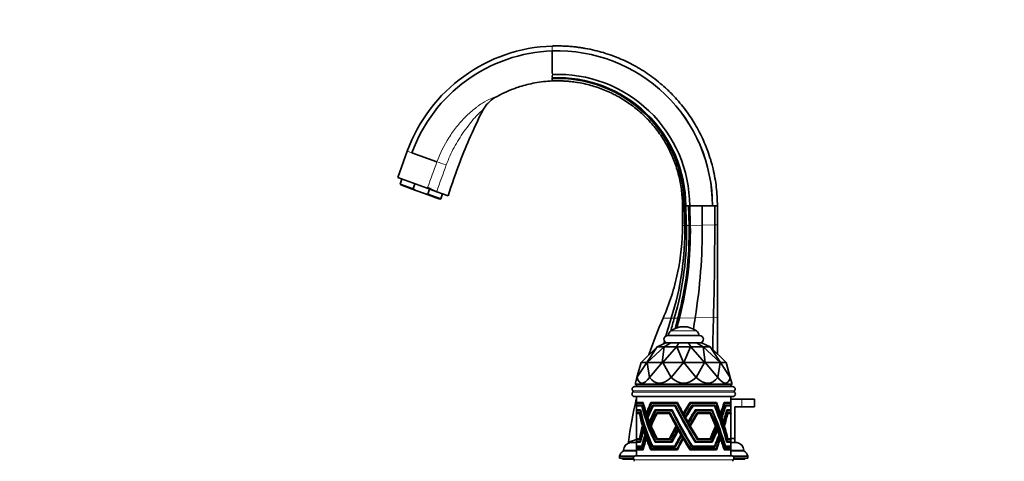
# Model space of a CAD drawing. Units: millimetres. Extents: x 0 to 1844, y 0 to 2553.
# Drawn here: x 0 to 499, y 1665 to 1889 of the extents above; entities that cross this region are included whole.
import ezdxf
from ezdxf import colors
from ezdxf.entities.mleader import LeaderData, LeaderLine
from ezdxf.math import Vec2, Vec3

# ---------------------------------------------------------------- set-up
doc = ezdxf.new("R2010")
doc.units = ezdxf.units.MM
doc.layers.add('DV2_Défaut', color=7, linetype='Continuous')
doc.layers.add('Défaut', color=7, linetype='Continuous')

# ---------------------------------------------------------------- blocks, each defined once
blk = doc.blocks.new('_DOT')
at = {"color": 0}
blk.add_line((0, 0), (-1, 0), dxfattribs=at)
at = {"color": 0, "const_width": 0.333}
blk.add_lwpolyline([(-0.1665, 0, 1), (0.1665, 0, 1)], format="xyb", close=True, dxfattribs=at)
blk = doc.blocks.new('SE1')
at = {"layer": 'DV2_Défaut', "color": 7, "linetype": 'Continuous', "lineweight": 18}
for p, q in [((270.09, 1872.79), (270.09, 1875.28)), ((196.55, 1821.98), (198.9, 1821.12)), ((206.7, 1803.14), (206.83, 1803.51)), ((336.09, 1784.25), (337.23, 1784.27)), ((337.23, 1784.27), (338.08, 1784.29)), ((338.08, 1784.29), (339.4, 1784.31)), ((339.4, 1784.31), (340.04, 1784.33)), ((340.04, 1784.33), (346.12, 1784.44)), ((346.12, 1784.44), (352.42, 1784.55)), ((352.42, 1784.55), (353.79, 1784.58)), ((334.54, 1737.36), (342.49, 1737.5)), ((342.49, 1737.5), (351.79, 1737.68)), ((351.79, 1737.68), (353.79, 1737.71)), ((326.22, 1737.2), (330.32, 1737.28)), ((330.32, 1737.28), (331.92, 1737.31)), ((331.92, 1737.31), (333.72, 1737.34)), ((333.72, 1737.34), (334.54, 1737.36)), ((330.22, 1730.86), (343.15, 1730.86)), ((335.12, 1702.65), (335.12, 1702.55)), ((338.26, 1702.65), (338.26, 1702.55)), ((310.87, 1699.73), (362.5, 1699.73)), ((310.89, 1700.43), (362.48, 1700.43)), ((366.19, 1692.25), (366.19, 1696.25)), ((312.69, 1670.28), (306.19, 1670.28)), ((367.19, 1670.28), (360.69, 1670.28)), ((311.56, 1665.41), (361.81, 1665.41))]:
    blk.add_line(p, q, dxfattribs=at)
at = {"layer": 'DV2_Défaut', "color": 7, "linetype": 'Continuous', "lineweight": 35}
for p, q in [((270.09, 1866.11), (270.09, 1872.79)), ((270.09, 1861.28), (270.09, 1866.11)), ((270.09, 1859.48), (270.09, 1860.27)), ((270.09, 1858.82), (270.09, 1859.08)), ((270.09, 1858.32), (270.09, 1858.56)), ((270.09, 1858.32), (270.09, 1858.42)), ((270.09, 1857.56), (270.09, 1858.32)), ((191.68, 1808.61), (196.55, 1821.98)), ((196.55, 1821.98), (196.55, 1821.98)), ((211.58, 1816.51), (198.9, 1821.12)), ((206.7, 1803.14), (191.68, 1808.61)), ((193.79, 1807.84), (192.86, 1805.3)), ((192.86, 1805.3), (199.45, 1802.9)), ((192.86, 1805.3), (193.23, 1804.85)), ((200.96, 1802.04), (193.23, 1804.85)), ((199.45, 1802.9), (200.38, 1805.45)), ((200.96, 1802.04), (199.45, 1802.9)), ((211.45, 1801.41), (206.7, 1803.14)), ((206.95, 1800.17), (207.88, 1802.72)), ((205.24, 1800.48), (200.96, 1802.04)), ((205.24, 1800.48), (212.97, 1797.67)), ((205.24, 1800.48), (206.95, 1800.17)), ((206.95, 1800.17), (213.54, 1797.77)), ((217.23, 1799.31), (211.45, 1801.41)), ((212.97, 1797.67), (213.54, 1797.77)), ((213.54, 1797.77), (214.46, 1800.32)), ((336.92, 1794.25), (336.09, 1794.25)), ((336.09, 1784.25), (336.09, 1794.25)), ((337.15, 1794.25), (336.92, 1794.25)), ((337.74, 1794.25), (337.15, 1794.25)), ((339.09, 1794.25), (337.74, 1794.25)), ((339.75, 1794.25), (339.09, 1794.25)), ((339.4, 1784.31), (339.09, 1794.25)), ((340.04, 1784.33), (339.75, 1794.25)), ((346.03, 1794.25), (339.75, 1794.25)), ((351.29, 1794.25), (346.03, 1794.25)), ((346.12, 1784.44), (346.03, 1794.25)), ((351.29, 1794.25), (351.29, 1794.25)), ((351.29, 1794.25), (351.29, 1794.25)), ((352.41, 1794.25), (351.29, 1794.25)), ((353.79, 1794.25), (352.41, 1794.25)), ((352.42, 1784.55), (352.41, 1794.25)), ((353.79, 1794.25), (353.79, 1784.58)), ((353.79, 1784.58), (353.79, 1737.71)), ((353.79, 1737.71), (353.79, 1719.15)), ((328.59, 1728.45), (344.79, 1728.45)), ((315.19, 1714.75), (323.19, 1722.75)), ((323.22, 1722.75), (318, 1714.75)), ((318.14, 1714.75), (326.77, 1722.75)), ((323.19, 1722.75), (323.22, 1722.77)), ((323.22, 1722.77), (327.69, 1724.75)), ((323.22, 1722.77), (323.22, 1722.75)), ((323.22, 1722.75), (326.77, 1722.75)), ((326.87, 1722.75), (325.82, 1714.75)), ((326.06, 1714.75), (333.01, 1722.75)), ((326.77, 1722.75), (326.83, 1722.77)), ((326.83, 1722.77), (330.1, 1724.75)), ((326.83, 1722.77), (326.87, 1722.75)), ((326.87, 1722.75), (333.01, 1722.75)), ((327.69, 1724.75), (330.1, 1724.75)), ((330.1, 1724.75), (334.28, 1724.75)), ((333.01, 1722.75), (333.08, 1722.77)), ((333.08, 1722.77), (334.28, 1724.75)), ((333.08, 1722.77), (333.14, 1722.75)), ((333.14, 1722.75), (340.23, 1722.75)), ((333.14, 1722.75), (336.55, 1714.75)), ((334.28, 1724.75), (339.1, 1724.75)), ((336.83, 1714.75), (340.23, 1722.75)), ((340.3, 1722.77), (339.1, 1724.75)), ((339.1, 1724.75), (343.28, 1724.75)), ((340.23, 1722.75), (340.3, 1722.77)), ((340.3, 1722.77), (340.37, 1722.75)), ((340.37, 1722.75), (346.51, 1722.75)), ((340.37, 1722.75), (347.32, 1714.75)), ((346.55, 1722.77), (343.28, 1724.75)), ((343.28, 1724.75), (345.69, 1724.75)), ((350.16, 1722.77), (345.69, 1724.75)), ((346.51, 1722.75), (346.55, 1722.77)), ((347.56, 1714.75), (346.51, 1722.75)), ((346.55, 1722.77), (346.61, 1722.75)), ((346.61, 1722.75), (350.15, 1722.75)), ((346.61, 1722.75), (355.24, 1714.75)), ((350.15, 1722.75), (350.16, 1722.77)), ((355.38, 1714.75), (350.15, 1722.75)), ((350.16, 1722.77), (350.19, 1722.75)), ((350.19, 1722.75), (358.19, 1714.75)), ((319.22, 1719.26), (319.6, 1719.26)), ((318, 1714.75), (313.02, 1707.2)), ((313.02, 1707.2), (315.19, 1714.75)), ((318, 1714.75), (315.19, 1714.75)), ((315.19, 1714.75), (315.19, 1714.75)), ((318, 1714.75), (318.14, 1714.75)), ((318, 1714.75), (318, 1714.75)), ((325.81, 1714.75), (318.14, 1714.75)), ((319.36, 1707.2), (318.14, 1714.75)), ((318.14, 1714.75), (318.14, 1714.75)), ((325.81, 1714.75), (319.36, 1707.2)), ((325.82, 1714.75), (325.81, 1714.75)), ((325.82, 1714.75), (326.06, 1714.75)), ((336.54, 1714.75), (326.06, 1714.75)), ((330.35, 1707.2), (326.06, 1714.75)), ((326.06, 1714.75), (326.06, 1714.75)), ((336.54, 1714.75), (330.35, 1707.2)), ((336.55, 1714.75), (336.54, 1714.75)), ((336.55, 1714.75), (336.83, 1714.75)), ((347.31, 1714.75), (336.83, 1714.75)), ((343.03, 1707.2), (336.83, 1714.75)), ((336.83, 1714.75), (336.83, 1714.75)), ((347.31, 1714.75), (343.03, 1707.2)), ((347.32, 1714.75), (347.31, 1714.75)), ((347.32, 1714.75), (347.56, 1714.75)), ((355.24, 1714.75), (347.56, 1714.75)), ((354.01, 1707.2), (347.56, 1714.75)), ((347.56, 1714.75), (347.56, 1714.75)), ((355.24, 1714.75), (354.01, 1707.2)), ((355.24, 1714.75), (355.38, 1714.75)), ((355.24, 1714.75), (355.24, 1714.75)), ((358.19, 1714.75), (355.38, 1714.75)), ((360.35, 1707.2), (355.38, 1714.75)), ((355.38, 1714.75), (355.38, 1714.75)), ((358.19, 1714.75), (358.19, 1714.75)), ((358.19, 1714.75), (360.35, 1707.2)), ((311.79, 1702.55), (361.59, 1702.55)), ((313.02, 1707.2), (312.19, 1704.29)), ((312.19, 1704.29), (312.19, 1703.75)), ((361.19, 1703.75), (312.19, 1703.75)), ((312.19, 1703.75), (313.19, 1702.75)), ((360.62, 1702.75), (312.76, 1702.75)), ((312.76, 1702.75), (312.76, 1702.65)), ((360.62, 1702.65), (312.76, 1702.65)), ((313.02, 1707.2), (313.02, 1707.2)), ((319.36, 1707.2), (319.36, 1707.2)), ((330.35, 1707.2), (330.35, 1707.2)), ((334.69, 1702.65), (334.69, 1702.55)), ((338.69, 1702.55), (338.69, 1702.65)), ((343.03, 1707.2), (343.03, 1707.2)), ((353.79, 1702.65), (353.79, 1702.55)), ((354.01, 1707.2), (354.01, 1707.2)), ((360.19, 1702.75), (361.19, 1703.75)), ((360.35, 1707.2), (361.19, 1704.29)), ((360.35, 1707.2), (360.35, 1707.2)), ((360.62, 1702.65), (360.62, 1702.75)), ((361.19, 1703.75), (361.19, 1704.29)), ((311.71, 1697.55), (361.66, 1697.55)), ((312.69, 1697.55), (312.69, 1694.55)), ((316.13, 1694.55), (312.69, 1694.55)), ((312.69, 1694.15), (315.97, 1694.15)), ((312.69, 1694.15), (312.69, 1693.15)), ((315.61, 1693.15), (312.69, 1693.15)), ((312.69, 1692.75), (315.5, 1692.75)), ((312.69, 1692.75), (312.69, 1689.9)), ((312.72, 1693.15), (312.98, 1692.75)), ((312.79, 1694.55), (313.06, 1694.15)), ((313.69, 1694.55), (313.69, 1694.15)), ((313.69, 1693.15), (313.69, 1692.75)), ((315.71, 1692.75), (315.5, 1692.75)), ((316.24, 1694.15), (315.97, 1694.15)), ((333.55, 1694.55), (320.04, 1694.55)), ((320.04, 1694.55), (320.16, 1694.15)), ((320.16, 1694.15), (320.36, 1694.15)), ((320.36, 1694.15), (333.23, 1694.15)), ((320.5, 1694.15), (320.5, 1694.55)), ((332.52, 1693.15), (320.81, 1693.15)), ((320.81, 1693.15), (320.92, 1692.75)), ((320.92, 1692.75), (321.25, 1692.75)), ((321.25, 1692.75), (332.29, 1692.75)), ((321.26, 1692.75), (321.26, 1693.15)), ((332.72, 1692.75), (332.29, 1692.75)), ((333.69, 1694.15), (333.23, 1694.15)), ((339.82, 1694.55), (339.7, 1694.15)), ((339.7, 1694.15), (340.09, 1694.15)), ((353.34, 1694.55), (339.82, 1694.55)), ((340.25, 1694.15), (353.1, 1694.15)), ((340.86, 1693.15), (340.74, 1692.75)), ((340.74, 1692.75), (341.14, 1692.75)), ((352.57, 1693.15), (340.86, 1693.15)), ((341.43, 1692.75), (352.39, 1692.75)), ((357.11, 1694.15), (357.47, 1694.15)), ((360.69, 1694.55), (357.25, 1694.55)), ((357.47, 1694.15), (360.69, 1694.15)), ((357.64, 1692.75), (358.04, 1692.75)), ((360.69, 1693.15), (357.77, 1693.15)), ((358.04, 1692.75), (360.69, 1692.75)), ((359.69, 1694.15), (359.69, 1694.55)), ((359.69, 1692.75), (359.69, 1693.15)), ((360.69, 1694.55), (360.69, 1697.55)), ((360.69, 1696.25), (366.19, 1696.25)), ((360.69, 1693.15), (360.69, 1694.15)), ((360.69, 1689.7), (360.69, 1692.75)), ((366.19, 1696.25), (372.69, 1696.25)), ((372.69, 1692.25), (372.69, 1696.25)), ((312.69, 1690.75), (314.83, 1690.75)), ((312.94, 1690.35), (312.69, 1690.75)), ((312.69, 1688.87), (312.69, 1686.88)), ((314.75, 1690.35), (312.71, 1690.35)), ((312.74, 1689.35), (314.43, 1689.35)), ((312.98, 1688.95), (312.74, 1689.35)), ((314.3, 1688.95), (312.76, 1688.95)), ((313.69, 1690.75), (313.69, 1690.35)), ((313.73, 1689.35), (313.73, 1688.95)), ((314.3, 1688.95), (314.51, 1688.95)), ((314.75, 1690.35), (314.92, 1690.35)), ((318.18, 1688.99), (317.78, 1688.99)), ((322.16, 1690.75), (330.81, 1690.75)), ((322.27, 1690.35), (322.16, 1690.75)), ((322.49, 1690.35), (322.27, 1690.35)), ((330.61, 1690.35), (322.49, 1690.35)), ((322.6, 1690.75), (322.6, 1690.35)), ((322.98, 1689.35), (329.83, 1689.35)), ((323.09, 1688.95), (322.98, 1689.35)), ((323.25, 1688.95), (323.09, 1688.95)), ((329.48, 1688.95), (323.25, 1688.95)), ((323.42, 1689.35), (323.42, 1688.95)), ((329.48, 1688.95), (329.92, 1688.95)), ((330.61, 1690.35), (331.01, 1690.35)), ((336.94, 1688.99), (336.46, 1688.99)), ((342.45, 1690.35), (342.57, 1690.75)), ((342.88, 1690.35), (342.45, 1690.35)), ((342.57, 1690.75), (351.22, 1690.75)), ((351.05, 1690.35), (342.96, 1690.35)), ((343.44, 1688.95), (343.55, 1689.35)), ((343.85, 1688.95), (343.44, 1688.95)), ((343.55, 1689.35), (350.39, 1689.35)), ((350.09, 1688.95), (343.85, 1688.95)), ((354.96, 1688.99), (355.31, 1688.99)), ((355.15, 1688.42), (355.5, 1688.42)), ((358.71, 1690.35), (358.44, 1690.35)), ((358.55, 1690.75), (360.68, 1690.75)), ((360.68, 1690.35), (358.71, 1690.35)), ((359.06, 1688.95), (358.85, 1688.95)), ((358.95, 1689.35), (360.64, 1689.35)), ((360.61, 1688.95), (359.06, 1688.95)), ((360.69, 1686.44), (360.69, 1688.91)), ((362.69, 1692.25), (362.69, 1676.25)), ((366.19, 1692.25), (362.69, 1692.25)), ((366.19, 1692.25), (372.69, 1692.25)), ((312.69, 1685.99), (312.69, 1679.23)), ((318.84, 1687.4), (318.33, 1687.4)), ((319.78, 1684.63), (319.36, 1684.63)), ((320.38, 1683.04), (320, 1683.04)), ((337.82, 1687.4), (337.32, 1687.4)), ((339.37, 1684.63), (338.86, 1684.63)), ((340.28, 1683.04), (339.77, 1683.04)), ((355.5, 1687.4), (355.84, 1687.4)), ((355.72, 1686.73), (356.06, 1686.73)), ((356.41, 1684.63), (356.73, 1684.63)), ((356.57, 1684.11), (356.89, 1684.11)), ((356.91, 1683.04), (357.22, 1683.04)), ((357.04, 1682.6), (357.35, 1682.6)), ((360.69, 1679.76), (360.69, 1685.35)), ((312.69, 1678.2), (312.69, 1676.07)), ((316.07, 1682.55), (315.77, 1682.55)), ((316.23, 1682.01), (315.92, 1682.01)), ((316.52, 1681.02), (316.2, 1681.02)), ((316.72, 1680.37), (316.39, 1680.37)), ((317.44, 1678.2), (317.07, 1678.2)), ((317.61, 1677.7), (317.24, 1677.7)), ((333.3, 1682.55), (332.84, 1682.55)), ((333.59, 1682.01), (333.14, 1682.01)), ((334.14, 1681.02), (333.68, 1681.02)), ((334.5, 1680.37), (334.04, 1680.37)), ((335.73, 1678.2), (335.26, 1678.2)), ((336.02, 1677.7), (335.55, 1677.7)), ((352.59, 1682.01), (353.03, 1682.01)), ((353.23, 1680.37), (353.69, 1680.37)), ((354.35, 1677.7), (354.72, 1677.7)), ((360.69, 1676.68), (360.69, 1678.68)), ((308.68, 1674.25), (308.68, 1674.26)), ((308.68, 1674.26), (312.68, 1674.26)), ((312.6, 1674.25), (308.68, 1674.25)), ((308.69, 1674.38), (312.71, 1675.74)), ((312.69, 1674.25), (309.7, 1674.25)), ((312.69, 1675.22), (312.69, 1672.35)), ((312.69, 1674.35), (312.69, 1674.36)), ((312.7, 1674.36), (312.69, 1674.36)), ((312.69, 1674.36), (312.69, 1674.36)), ((314.83, 1674.35), (312.69, 1674.35)), ((312.7, 1674.75), (314.64, 1674.75)), ((312.94, 1674.75), (312.7, 1674.36)), ((312.74, 1675.75), (312.74, 1675.76)), ((312.75, 1675.76), (312.74, 1675.76)), ((312.74, 1675.76), (312.74, 1675.76)), ((314.43, 1675.75), (312.74, 1675.75)), ((312.99, 1676.15), (312.75, 1675.76)), ((312.77, 1676.15), (314.3, 1676.15)), ((313.69, 1674.75), (313.69, 1674.35)), ((313.73, 1676.15), (313.73, 1675.75)), ((314.3, 1676.15), (314.51, 1676.15)), ((314.43, 1675.76), (314.43, 1675.75)), ((314.64, 1674.75), (314.92, 1674.75)), ((314.83, 1674.35), (314.83, 1674.35)), ((314.83, 1674.35), (314.83, 1674.35)), ((318.02, 1676.57), (317.63, 1676.57)), ((318.18, 1676.14), (317.78, 1676.14)), ((322.27, 1674.75), (322.16, 1674.36)), ((322.16, 1674.35), (322.16, 1674.36)), ((322.16, 1674.36), (322.16, 1674.36)), ((322.16, 1674.36), (322.16, 1674.36)), ((330.8, 1674.35), (322.16, 1674.35)), ((322.39, 1674.75), (322.27, 1674.75)), ((322.39, 1674.75), (330.34, 1674.75)), ((322.6, 1674.75), (322.6, 1674.35)), ((322.98, 1675.75), (322.98, 1675.76)), ((322.99, 1675.76), (322.98, 1675.76)), ((322.98, 1675.76), (322.98, 1675.76)), ((329.83, 1675.75), (322.98, 1675.75)), ((323.09, 1676.15), (322.99, 1675.76)), ((323.32, 1676.15), (323.09, 1676.15)), ((323.32, 1676.15), (329.48, 1676.15)), ((323.42, 1676.15), (323.42, 1675.75)), ((329.48, 1676.15), (329.92, 1676.15)), ((329.83, 1675.76), (329.83, 1675.75)), ((330.34, 1674.75), (330.79, 1674.75)), ((330.81, 1674.35), (330.8, 1674.35)), ((330.8, 1674.35), (330.81, 1674.35)), ((336.68, 1676.57), (336.2, 1676.57)), ((336.93, 1676.14), (336.45, 1676.14)), ((342.46, 1674.75), (342.56, 1674.36)), ((342.85, 1674.75), (342.46, 1674.75)), ((342.57, 1674.36), (342.56, 1674.36)), ((342.57, 1674.35), (342.57, 1674.36)), ((351.21, 1674.35), (342.57, 1674.35)), ((342.85, 1674.75), (350.83, 1674.75)), ((343.44, 1676.15), (343.54, 1675.76)), ((343.88, 1676.15), (343.44, 1676.15)), ((343.55, 1675.76), (343.54, 1675.76)), ((343.55, 1675.75), (343.55, 1675.76)), ((350.39, 1675.75), (343.55, 1675.75)), ((343.94, 1676.15), (350.09, 1676.15)), ((349.95, 1675.76), (350.39, 1675.76)), ((349.95, 1675.75), (349.95, 1675.76)), ((350.39, 1675.76), (350.39, 1675.75)), ((351.21, 1674.35), (351.21, 1674.35)), ((355, 1676.14), (355.3, 1676.14)), ((358.66, 1674.75), (358.44, 1674.75)), ((358.54, 1674.36), (358.55, 1674.36)), ((358.55, 1674.36), (358.54, 1674.36)), ((358.55, 1674.35), (358.55, 1674.36)), ((360.68, 1674.35), (358.55, 1674.35)), ((358.66, 1674.75), (360.67, 1674.75)), ((359.1, 1676.15), (358.84, 1676.15)), ((358.94, 1675.76), (358.95, 1675.76)), ((358.95, 1675.76), (358.94, 1675.76)), ((358.95, 1675.75), (358.95, 1675.76)), ((360.64, 1675.75), (358.95, 1675.75)), ((359.1, 1676.15), (360.61, 1676.15)), ((359.65, 1675.76), (360.64, 1675.76)), ((359.65, 1675.75), (359.65, 1675.76)), ((360.64, 1675.76), (360.64, 1675.75)), ((360.68, 1674.35), (360.68, 1674.35)), ((362.69, 1676.25), (360.69, 1676.25)), ((360.69, 1672.35), (360.69, 1675.38)), ((363.68, 1674.25), (360.69, 1674.25)), ((362.69, 1674.25), (362.69, 1676.25)), ((306.19, 1670.28), (306.19, 1669.95)), ((312.69, 1669.95), (306.19, 1669.95)), ((315.46, 1672.35), (312.69, 1672.35)), ((312.69, 1671.95), (315.61, 1671.95)), ((312.69, 1671.95), (312.69, 1670.95)), ((316, 1670.95), (312.69, 1670.95)), ((312.69, 1670.55), (316.13, 1670.55)), ((312.69, 1670.55), (312.69, 1667.55)), ((312.72, 1671.95), (312.98, 1672.35)), ((312.79, 1670.56), (313.05, 1670.95)), ((312.79, 1670.56), (312.79, 1670.55)), ((313.69, 1672.35), (313.69, 1671.95)), ((313.69, 1670.95), (313.69, 1670.55)), ((315.71, 1672.35), (315.46, 1672.35)), ((315.61, 1671.95), (315.61, 1671.96)), ((315.61, 1671.95), (315.61, 1671.95)), ((315.61, 1671.95), (315.61, 1671.95)), ((315.61, 1671.95), (315.61, 1671.95)), ((315.61, 1671.95), (315.61, 1671.95)), ((316.24, 1670.95), (316, 1670.95)), ((316.13, 1670.55), (316.13, 1670.56)), ((316.13, 1670.55), (316.13, 1670.55)), ((316.13, 1670.55), (316.13, 1670.55)), ((316.13, 1670.55), (316.13, 1670.55)), ((316.13, 1670.55), (316.13, 1670.55)), ((320.04, 1670.56), (320.15, 1670.95)), ((320.04, 1670.56), (320.04, 1670.55)), ((320.04, 1670.55), (320.04, 1670.55)), ((320.05, 1670.55), (320.04, 1670.55)), ((320.04, 1670.55), (320.04, 1670.55)), ((320.05, 1670.55), (320.04, 1670.55)), ((320.05, 1670.55), (333.55, 1670.55)), ((320.15, 1670.95), (320.36, 1670.95)), ((333.31, 1670.95), (320.36, 1670.95)), ((320.5, 1670.55), (320.5, 1670.95)), ((320.81, 1671.95), (320.92, 1672.35)), ((320.81, 1671.95), (332.52, 1671.95)), ((320.81, 1671.95), (320.81, 1671.95)), ((320.81, 1671.95), (320.81, 1671.95)), ((320.92, 1672.35), (320.99, 1672.35)), ((332.2, 1672.35), (320.99, 1672.35)), ((321.26, 1671.95), (321.26, 1672.35)), ((332.65, 1672.35), (332.2, 1672.35)), ((332.52, 1671.95), (332.52, 1671.96)), ((332.52, 1671.95), (332.52, 1671.95)), ((332.52, 1671.95), (332.52, 1671.95)), ((332.52, 1671.95), (332.52, 1671.95)), ((332.52, 1671.95), (332.52, 1671.95)), ((333.75, 1670.95), (333.31, 1670.95)), ((333.55, 1670.55), (333.55, 1670.56)), ((333.55, 1670.55), (333.55, 1670.55)), ((333.55, 1670.55), (333.55, 1670.55)), ((333.55, 1670.55), (333.55, 1670.55)), ((333.55, 1670.55), (333.55, 1670.55)), ((339.82, 1670.56), (339.71, 1670.95)), ((339.71, 1670.95), (340.1, 1670.95)), ((339.82, 1670.56), (339.82, 1670.55)), ((339.82, 1670.55), (339.83, 1670.55)), ((339.84, 1670.55), (339.83, 1670.55)), ((339.83, 1670.55), (339.83, 1670.55)), ((339.84, 1670.55), (339.83, 1670.55)), ((339.84, 1670.55), (353.33, 1670.55)), ((353.16, 1670.95), (340.26, 1670.95)), ((340.85, 1671.95), (340.74, 1672.35)), ((340.74, 1672.35), (341.09, 1672.35)), ((340.86, 1671.95), (340.85, 1671.95)), ((340.86, 1671.95), (340.85, 1671.95)), ((340.86, 1671.95), (352.56, 1671.95)), ((352.32, 1672.35), (341.09, 1672.35)), ((352.57, 1671.96), (352.12, 1671.96)), ((352.12, 1671.96), (352.12, 1671.95)), ((352.56, 1671.95), (352.57, 1671.95)), ((352.56, 1671.95), (352.57, 1671.95)), ((352.57, 1671.95), (352.57, 1671.96)), ((352.57, 1671.95), (352.57, 1671.95)), ((352.57, 1671.95), (352.57, 1671.95)), ((353.34, 1670.56), (352.88, 1670.56)), ((352.88, 1670.56), (352.88, 1670.55)), ((353.33, 1670.55), (353.33, 1670.55)), ((353.33, 1670.55), (353.34, 1670.55)), ((353.33, 1670.55), (353.34, 1670.55)), ((353.34, 1670.55), (353.34, 1670.56)), ((353.34, 1670.55), (353.34, 1670.55)), ((357.12, 1670.95), (357.47, 1670.95)), ((357.25, 1670.56), (357.25, 1670.55)), ((357.25, 1670.55), (357.25, 1670.55)), ((357.25, 1670.55), (360.69, 1670.55)), ((357.25, 1670.55), (357.25, 1670.55)), ((357.25, 1670.55), (357.25, 1670.55)), ((357.25, 1670.55), (357.25, 1670.55)), ((360.69, 1670.95), (357.47, 1670.95)), ((357.64, 1672.35), (357.88, 1672.35)), ((357.77, 1671.95), (357.76, 1671.95)), ((357.77, 1671.95), (357.76, 1671.95)), ((357.77, 1671.95), (360.69, 1671.95)), ((360.69, 1672.35), (357.88, 1672.35)), ((359.69, 1671.95), (359.69, 1672.35)), ((360.66, 1671.96), (359.69, 1671.96)), ((359.69, 1670.55), (359.69, 1670.95)), ((360.58, 1670.56), (359.69, 1670.56)), ((360.58, 1670.55), (360.58, 1670.56)), ((360.66, 1671.95), (360.66, 1671.96)), ((360.69, 1670.95), (360.69, 1671.95)), ((360.69, 1667.55), (360.69, 1670.55)), ((367.19, 1669.95), (360.69, 1669.95)), ((367.19, 1669.95), (367.19, 1670.28)), ((311.63, 1667.25), (304.19, 1667.25)), ((304.19, 1667.25), (304.19, 1666.25)), ((311.19, 1666.25), (304.19, 1666.25)), ((305.69, 1666.25), (305.69, 1665.75)), ((311.32, 1665.75), (305.69, 1665.75)), ((312.44, 1667.55), (360.94, 1667.55)), ((369.19, 1667.25), (361.75, 1667.25)), ((367.69, 1665.75), (362.06, 1665.75)), ((369.19, 1666.25), (362.19, 1666.25)), ((367.69, 1665.75), (367.69, 1666.25)), ((369.19, 1666.25), (369.19, 1667.25))]:
    blk.add_line(p, q, dxfattribs=at)
for centre, radius, start, end in [((272.72, 1794.25), 81.07, 91.8625, 159.9999), ((272.72, 1794.25), 81.07, 91.8625, 159.9999), ((272.72, 1794.29), 78.55, 91.9224, 160.0269), ((272.71, 1794.26), 78.57, 359.9934, 91.9153), ((272.71, 1794.26), 78.58, 359.9935, 91.9153), ((272.91, 1794.07), 66.83, 0.1591, 92.4232), ((272.74, 1794.24), 65, 0.0103, 92.3354), ((272.52, 1794.46), 64.41, 359.8172, 92.1625), ((247.43, 1886.74), 92.6, 243.9994, 247.139), ((196.54, 1780.95), 140.73, 341.9191, 1.3518), ((186.32, 1780.31), 151.82, 343.5462, 1.5024), ((174.59, 1780.41), 164.86, 344.8542, 1.3558), ((168.69, 1780.55), 171.39, 345.4012, 1.2608), ((64.21, 1782.6), 281.91, 350.7951, 0.3731), ((-1254.51, 1782.65), 1606.94, 358.39637, 0.06787), ((786.55, 1666.68), 449.66, 170.9378, 171.6929), ((2924.06, 1667.55), 2573.22, 178.43841, 178.798), ((538.07, 1644.24), 231.35, 156.308, 161.0775), ((515.67, 1678.35), 194.49, 162.363, 165.1436), ((521.72, 1683.09), 197.39, 164.0583, 166.0229), ((336.69, 1721.95), 11, 54.0192, 125.9808), ((542.35, 1682.7), 215.66, 165.3234, 166.7674), ((554.39, 1681.89), 226.74, 165.8395, 167.1389), ((328.59, 1726.55), 1.9, 90, 251.3283), ((331.99, 1728.43), 3, 125.9808, 179.4979), ((341.39, 1728.43), 3, 0.5021, 54.0192), ((344.79, 1726.55), 1.9, 288.6717, 90), ((515.67, 1678.35), 194.49, 165.9647, 166.3152), ((311.79, 1701.3), 1.25, 90, 224.3446), ((361.59, 1701.3), 1.25, 315.6554, 90), ((311.71, 1698.8), 1.25, 132.1502, 270), ((310.55, 1700.09), 0.486, 312.1502, 44.3446), ((361.66, 1698.8), 1.25, 270, 47.8498), ((362.83, 1700.09), 0.486, 135.6554, 227.8498), ((310.19, 1670.28), 4, 97.0217, 180), ((537.29, 1644.35), 230.56, 172.5155, 172.5479), ((363.19, 1670.28), 4, 0, 82.9783), ((307.65, 1666.77), 3.5, 114.7792, 172.1175), ((365.72, 1666.77), 3.5, 7.8825, 65.2208), ((312.44, 1666.3), 1.25, 90, 225.5847), ((311.21, 1665.05), 0.5, 314.4153, 45.5847), ((360.94, 1666.3), 1.25, 314.4153, 90), ((362.16, 1665.05), 0.5, 134.4153, 225.5847)]:
    blk.add_arc(centre, radius, start, end, dxfattribs=at)
at = {"layer": 'DV2_Défaut', "color": 7, "linetype": 'Continuous', "lineweight": 18}
for centre, radius, start, end in [((-3305.49, 3095.01), 3742.24, 339.81123, 340.02306), ((1217.7, 1448.75), 1066.26, 159.90793, 160.68337), ((164.26, 1654.73), 168.55, 72.0029, 73.6927), ((211.01, 1801.61), 0.482, 336.3896, 341.5959)]:
    blk.add_arc(centre, radius, start, end, dxfattribs=at)
at = {"layer": 'DV2_Défaut', "color": 7, "linetype": 'Continuous', "lineweight": 35}
for centre, major_axis, ratio, start_param, end_param in [((336.69, 1789.73), (21.62, 85.39), 0.13489, 2.913942, 3.437533), ((336.69, 1789.73), (13.03, 85.38), 0.243013, 2.916859, 3.44045), ((336.69, 1789.73), (0, 85.44), 0.286745, 2.879797, 3.403388), ((336.69, 1789.73), (-13.03, 85.38), 0.243013, 2.842735, 3.366326), ((336.69, 1789.73), (-21.62, 85.39), 0.13489, 2.845653, 3.369244), ((336.69, 1666.53), (-17.44, 45.17), 0.365136, 0.807417, 0.818177), ((336.69, 1669.64), (-17.45, 45.02), 0.36597, 0.850106, 0.860585), ((336.69, 1705.42), (6.92, -48.33), 0.475498, 4.909011, 5.340549), ((336.69, 1706.27), (6.92, -48.33), 0.475498, 4.918704, 5.352894), ((336.69, 1708.93), (6.85, -49.18), 0.467696, 4.951738, 5.385615), ((336.69, 1709.96), (6.85, -49.18), 0.467696, -1.318025, -1.196409), ((336.69, 1669.64), (7.19, 45.33), 0.505154, 1.071018, 1.211353), ((336.69, 1668.56), (7.19, 45.33), 0.505154, 1.052862, 1.198644), ((336.69, 1666.53), (7.18, 45.47), 0.503673, 1.026808, 1.174821), ((336.69, 1665.23), (7.18, 45.47), 0.503673, 1.002357, 1.159382), ((336.69, 1705.42), (22.41, -48.28), 0.178066, -1.388688, -0.95715), ((336.69, 1706.27), (22.41, -48.28), 0.178066, -1.378995, -0.944806), ((336.69, 1708.93), (22.39, -49.13), 0.176082, -1.346463, -0.912586), ((336.69, 1709.96), (22.39, -49.13), 0.176082, -1.33304, -1.211425), ((336.69, 1708.93), (21.45, -47.08), 0.176082, -1.332774, -0.884035), ((336.69, 1669.64), (22.49, 45.28), 0.185256, 1.082762, 1.223097), ((336.69, 1668.56), (22.49, 45.28), 0.185256, 1.064606, 1.210388), ((336.69, 1669.64), (21.55, 43.39), 0.185256, 1.065161, 1.202558), ((336.69, 1666.53), (22.48, 45.42), 0.184911, 1.038727, 1.18674), ((336.69, 1665.23), (22.48, 45.42), 0.184911, 1.014276, 1.171301), ((336.69, 1666.53), (21.55, 43.53), 0.184911, 1.018591, 1.16423), ((336.69, 1706.27), (21.47, -46.27), 0.178066, 1.192832, 1.201827), ((336.69, 1705.42), (22.41, -48.28), 0.178066, 0.792236, 1.223774), ((336.69, 1706.27), (22.41, -48.28), 0.178066, 0.779891, 1.21408), ((336.69, 1709.96), (21.45, -47.08), 0.176082, 1.149595, 1.158567), ((336.69, 1708.93), (22.39, -49.13), 0.176082, 0.752451, 1.186328), ((336.69, 1709.96), (22.39, -49.13), 0.176082, 1.051289, 1.172905), ((336.69, 1669.64), (22.49, 45.28), 0.185256, -1.039617, -0.899282), ((336.69, 1668.56), (22.49, 45.28), 0.185256, -1.026908, -0.881125), ((336.69, 1666.53), (22.48, 45.42), 0.184911, -1.0042, -0.856187), ((336.69, 1665.23), (22.48, 45.42), 0.184911, -0.988761, -0.831736), ((336.69, 1709.96), (6.85, -49.18), 0.467696, 1.179364, 1.18792), ((336.69, 1706.27), (6.92, -48.33), 0.475498, 1.220007, 1.228595), ((336.69, 1655.93), (-17.07, 49.3), 0.342268, 0.714247, 0.791101), ((336.69, 1659.99), (-17.21, 47.58), 0.35153, 0.748082, 0.784812), ((336.69, 1658.97), (-17.21, 47.58), 0.35153, 0.730932, 0.771124), ((336.69, 1655.04), (-17.07, 49.3), 0.342268, 0.700836, 0.779645), ((336.69, 1695.46), (7.19, -45.31), 0.505301, 4.776, 4.920241), ((336.69, 1696.55), (7.19, -45.31), 0.505301, 4.791331, 5.230468), ((336.69, 1699.35), (7.05, -46.82), 0.49003, 4.831669, 5.262034), ((336.69, 1700.14), (7.05, -46.82), 0.49003, 4.840118, 5.272236), ((336.69, 1709.96), (6.85, -49.18), 0.467696, -1.1837, -1.160522), ((336.69, 1659.99), (6.96, 47.85), 0.480046, 0.944236, 1.100911), ((336.69, 1658.97), (6.96, 47.85), 0.480046, 0.927086, 1.088561), ((336.69, 1655.93), (6.82, 49.54), 0.464463, 0.896087, 1.056993), ((336.69, 1655.04), (6.82, 49.54), 0.464463, 0.882675, 1.046225), ((336.69, 1695.46), (22.49, -45.27), 0.185291, -1.518912, -1.374671), ((336.69, 1696.55), (22.49, -45.27), 0.185291, 4.779604, 5.218741), ((336.69, 1695.46), (21.55, -43.38), 0.185291, -1.512619, -1.36177), ((336.69, 1699.35), (22.45, -46.77), 0.181659, 4.81833, 5.248695), ((336.69, 1700.14), (22.45, -46.77), 0.181659, -1.456406, -1.024288), ((336.69, 1709.96), (22.39, -49.13), 0.176082, -1.198716, -1.175538), ((336.69, 1659.99), (22.42, 47.8), 0.179205, 0.958417, 1.115093), ((336.69, 1658.97), (22.42, 47.8), 0.179205, 0.941267, 1.102742), ((336.69, 1659.99), (21.49, 45.81), 0.179205, 0.933146, 1.088847), ((336.69, 1655.93), (22.38, 49.49), 0.175248, 0.911285, 1.072192), ((336.69, 1655.04), (22.38, 49.49), 0.175248, 0.897874, 1.061423), ((336.69, 1696.55), (21.55, -43.38), 0.185291, 1.1935, 1.313031), ((336.69, 1695.46), (22.49, -45.27), 0.185291, 1.191097, 1.335337), ((336.69, 1696.55), (22.49, -45.27), 0.185291, 0.88087, 1.320007), ((336.69, 1700.14), (21.51, -44.82), 0.181659, 1.264488, 1.273588), ((336.69, 1699.35), (22.45, -46.77), 0.181659, 0.860555, 1.29092), ((336.69, 1700.14), (22.45, -46.77), 0.181659, 0.850353, 1.282471), ((336.69, 1668.56), (21.55, 43.39), 0.185256, -1.000678, -0.991052), ((336.69, 1709.96), (22.39, -49.13), 0.176082, 1.015402, 1.03858), ((336.69, 1659.99), (22.42, 47.8), 0.179205, -0.947372, -0.790696), ((336.69, 1658.97), (22.42, 47.8), 0.179205, -0.935022, -0.773546), ((336.69, 1655.93), (22.38, 49.49), 0.175248, -0.914023, -0.753117), ((336.69, 1655.04), (22.38, 49.49), 0.175248, -0.903255, -0.739706), ((336.69, 1696.55), (6.89, -43.42), 0.505301, 1.31544, 1.324758), ((336.69, 1700.14), (6.75, -44.87), 0.49003, 1.277826, 1.286926), ((336.69, 1695.46), (7.19, -45.31), 0.505301, 1.266336, 1.347064), ((336.69, 1696.55), (7.19, -45.31), 0.505301, 1.254051, 1.331733), ((336.69, 1700.14), (7.05, -46.82), 0.49003, 1.264148, 1.295809), ((336.69, 1699.35), (7.05, -46.82), 0.49003, 1.272768, 1.304259), ((336.69, 1709.96), (6.85, -49.18), 0.467696, -1.145083, -1.096284), ((336.69, 1709.96), (6.85, -49.18), 0.467696, -1.083934, -1.058159), ((336.69, 1709.96), (6.85, -49.18), 0.467696, -1.047391, -0.880092), ((336.69, 1709.96), (22.39, -49.13), 0.176082, -1.160099, -1.1113), ((336.69, 1709.96), (22.39, -49.13), 0.176082, -1.09895, -1.073175), ((336.69, 1709.96), (22.39, -49.13), 0.176082, -1.062407, -0.895108), ((336.69, 1665.23), (21.55, 43.53), 0.184911, -0.959306, -0.947585), ((336.69, 1709.96), (22.39, -49.13), 0.176082, 0.951164, 0.999963), ((336.69, 1658.97), (21.49, 45.81), 0.179205, -0.899994, -0.89444), ((336.69, 1709.96), (22.39, -49.13), 0.176082, 0.91304, 0.938814), ((336.69, 1709.96), (22.39, -49.13), 0.176082, 0.734972, 0.902271), ((336.69, 1708.93), (-17.1, -48.93), 0.344208, -0.791267, -0.712825), ((336.69, 1709.96), (-17.1, -48.93), 0.344208, -0.777904, -0.695346), ((336.69, 1669.64), (7.19, 45.33), 0.505154, 1.36288, 1.507112), ((336.69, 1668.56), (7.19, 45.33), 0.505154, 1.350394, 1.49179), ((336.69, 1666.53), (7.18, 45.47), 0.503673, 1.326825, 1.468807), ((336.69, 1665.23), (7.18, 45.47), 0.503673, 1.311761, 1.448814), ((336.69, 1659.99), (6.96, 47.85), 0.480046, 1.251029, 1.379807), ((336.69, 1658.97), (6.96, 47.85), 0.480046, 1.239122, 1.366217), ((336.69, 1695.46), (7.19, -45.31), 0.505301, -1.350459, -1.327534), ((336.69, 1695.46), (7.19, -45.31), 0.505301, -1.31247, -1.26141), ((336.69, 1695.46), (7.19, -45.31), 0.505301, -1.249503, -1.22218), ((336.69, 1669.64), (22.49, 45.28), 0.185256, 1.374624, 1.518856), ((336.69, 1668.56), (22.49, 45.28), 0.185256, 1.362139, 1.503534), ((336.69, 1669.64), (21.55, 43.39), 0.185256, 1.361724, 1.512563), ((336.69, 1666.53), (22.48, 45.42), 0.184911, 1.338743, 1.480726), ((336.69, 1666.53), (21.55, 43.53), 0.184911, 1.324138, 1.472748), ((336.69, 1665.23), (22.48, 45.42), 0.184911, 1.323679, 1.460733), ((336.69, 1659.99), (22.42, 47.8), 0.179205, 1.26521, 1.393988), ((336.69, 1658.97), (22.42, 47.8), 0.179205, 1.253303, 1.380398), ((336.69, 1659.99), (21.49, 45.81), 0.179205, 1.2473, 1.382372), ((336.69, 1695.46), (22.49, -45.27), 0.185291, -1.362185, -1.339261), ((336.69, 1695.46), (21.55, -43.38), 0.185291, -1.348688, -1.324656), ((336.69, 1695.46), (22.49, -45.27), 0.185291, -1.324196, -1.273137), ((336.69, 1695.46), (21.55, -43.38), 0.185291, -1.308853, -1.255227), ((336.69, 1695.46), (22.49, -45.27), 0.185291, -1.26123, -1.233906), ((336.69, 1695.46), (21.55, -43.38), 0.185291, -1.242704, -1.213944), ((336.69, 1668.56), (21.55, 43.39), 0.185256, -1.313078, -1.196524), ((336.69, 1669.64), (22.49, 45.28), 0.185256, -1.335375, -1.191144), ((336.69, 1668.56), (22.49, 45.28), 0.185256, -1.320054, -1.178658), ((336.69, 1665.23), (21.55, 43.53), 0.184911, -1.269311, -1.125797), ((336.69, 1666.53), (22.48, 45.42), 0.184911, -1.298186, -1.156204), ((336.69, 1665.23), (22.48, 45.42), 0.184911, -1.278193, -1.14114), ((336.69, 1659.99), (22.42, 47.8), 0.179205, -1.226267, -1.09749), ((336.69, 1658.97), (22.42, 47.8), 0.179205, -1.212677, -1.085582), ((336.69, 1696.55), (21.55, -43.38), 0.185291, 1.138717, 1.151421), ((336.69, 1695.46), (22.49, -45.27), 0.185291, 1.155686, 1.178611), ((336.69, 1696.55), (21.55, -43.38), 0.185291, 1.098498, 1.113454), ((336.69, 1695.46), (22.49, -45.27), 0.185291, 1.089563, 1.140622), ((336.69, 1696.55), (21.55, -43.38), 0.185291, 1.031583, 1.04203), ((336.69, 1695.46), (22.49, -45.27), 0.185291, 1.050332, 1.077655), ((336.69, 1669.64), (7.19, 45.33), 0.505154, -1.34712, -1.266401), ((336.69, 1668.56), (7.19, 45.33), 0.505154, -1.331798, -1.254146), ((336.69, 1706.27), (-17.17, -48.07), 0.348851, -0.773645, -0.738396), ((336.69, 1705.42), (-17.17, -48.07), 0.348851, -0.784901, -0.75074), ((336.69, 1655.93), (6.82, 49.54), 0.464463, 1.206005, 1.327271), ((336.69, 1655.04), (6.82, 49.54), 0.464463, 1.1957, 1.316858), ((336.69, 1695.46), (7.19, -45.31), 0.505301, -1.211874, -1.071083), ((336.69, 1655.93), (22.38, 49.49), 0.175248, 1.221204, 1.342469), ((336.69, 1655.04), (22.38, 49.49), 0.175248, 1.210898, 1.332057), ((336.69, 1695.46), (22.49, -45.27), 0.185291, -1.223601, -1.082809), ((336.69, 1655.93), (21.45, 47.42), 0.175248, 1.201241, 1.211134), ((336.69, 1695.46), (21.55, -43.38), 0.185291, -1.203086, -1.065066), ((336.69, 1655.93), (22.38, 49.49), 0.175248, -1.184301, -1.063035), ((336.69, 1655.04), (22.38, 49.49), 0.175248, -1.173888, -1.05273), ((336.69, 1696.55), (21.55, -43.38), 0.185291, 0.991424, 0.999259), ((336.69, 1695.46), (22.49, -45.27), 0.185291, 0.899235, 1.040027), ((336.69, 1668.56), (6.89, 43.44), 0.505154, -1.324822, -1.315558), ((336.69, 1665.23), (6.88, 43.57), 0.503673, -1.28123, -1.271812), ((336.69, 1666.53), (7.18, 45.47), 0.503673, -1.310105, -1.267045), ((336.69, 1665.23), (7.18, 45.47), 0.503673, -1.290112, -1.252456), ((336.69, 1699.35), (-17.31, -46.54), 0.357345, -0.825906, -0.815412), ((336.69, 1695.46), (-17.45, -45.01), 0.366053, -0.860365, -0.850019), ((336.69, 1658.97), (21.49, 45.81), 0.179205, -1.200423, -1.191386), ((336.69, 1655.04), (21.45, 47.42), 0.175248, -1.159551, -1.150701), ((336.69, 1655.04), (6.82, 49.54), 0.464463, -1.189087, -1.180648), ((336.69, 1658.97), (6.96, 47.85), 0.480046, -1.226858, -1.218229)]:
    blk.add_ellipse(centre, major_axis=major_axis, ratio=ratio, start_param=start_param, end_param=end_param, dxfattribs=at)
for points, knots in [([(270.09, 1875.28), (270.28, 1875.28), (270.87, 1875.3), (271.74, 1875.32), (273.35, 1875.32), (275.48, 1875.29), (278.23, 1875.15), (280.71, 1874.94), (282.92, 1874.68), (284.87, 1874.41), (287.77, 1873.94), (291.49, 1873.16), (296.05, 1871.94), (300.46, 1870.47), (304.85, 1868.73), (308.65, 1866.96), (311.43, 1865.49), (314.17, 1863.95), (317.29, 1862.02), (321.16, 1859.31), (324.86, 1856.39), (327.5, 1854.04), (329.77, 1851.86), (331.98, 1849.62), (334.86, 1846.39), (337.78, 1842.69), (340.34, 1839.04), (342, 1836.37), (343.59, 1833.66), (345.21, 1830.66), (347.2, 1826.38), (348.94, 1822), (350.14, 1818.39), (351, 1815.36), (351.78, 1812.32), (352.6, 1808.34), (353.28, 1803.67), (353.7, 1798.97), (353.79, 1795.83), (353.79, 1794.25)], [0, 0, 0, 0, 0.004468, 0.013518, 0.020277, 0.041484, 0.06269, 0.083896, 0.098979, 0.114062, 0.129145, 0.166956, 0.201717, 0.238002, 0.274288, 0.310574, 0.334785, 0.346859, 0.383145, 0.41943, 0.455716, 0.492001, 0.501089, 0.528287, 0.564573, 0.600858, 0.637144, 0.667393, 0.67343, 0.709715, 0.746001, 0.782286, 0.818572, 0.833696, 0.854858, 0.891143, 0.927428, 0.963714, 1, 1, 1, 1]), ([(241, 1849.11), (244.08, 1850.88), (248.26, 1852.85), (255.08, 1855.2), (261.55, 1856.81), (267.11, 1857.44), (270.09, 1857.56)], [0, 0, 0, 0, 0.348324, 0.451603, 0.707553, 1, 1, 1, 1]), ([(336.09, 1794.25), (336.09, 1795.49), (336.01, 1797.96), (335.69, 1801.66), (335.15, 1805.33), (334.5, 1808.45), (333.89, 1810.85), (333.2, 1813.22), (332.26, 1816.06), (330.88, 1819.5), (329.3, 1822.86), (328.03, 1825.21), (326.77, 1827.34), (325.46, 1829.44), (323.44, 1832.3), (321.13, 1835.2), (318.86, 1837.73), (317.12, 1839.48), (315.32, 1841.18), (313.23, 1843.02), (310.31, 1845.31), (307.26, 1847.42), (304.8, 1848.92), (302.64, 1850.12), (300.45, 1851.26), (297.45, 1852.63), (294, 1853.98), (290.52, 1855.11), (286.93, 1856.04), (283.99, 1856.63), (281.7, 1856.98), (280.17, 1857.18), (278.43, 1857.37), (276.48, 1857.52), (274.31, 1857.61), (272.64, 1857.62), (271.39, 1857.61), (270.7, 1857.59), (270.24, 1857.57), (270.09, 1857.56)], [0, 0, 0, 0, 0.036286, 0.072572, 0.108857, 0.145142, 0.166304, 0.181428, 0.217714, 0.253999, 0.290285, 0.32657, 0.332607, 0.362856, 0.399142, 0.435427, 0.471713, 0.498911, 0.507999, 0.544284, 0.58057, 0.616855, 0.653141, 0.665215, 0.689426, 0.725712, 0.761998, 0.798283, 0.833044, 0.870855, 0.885938, 0.901021, 0.916104, 0.93731, 0.958516, 0.979723, 0.986482, 0.995532, 1, 1, 1, 1]), ([(241, 1849.11), (239.63, 1848.31), (238.4, 1847.33), (237.05, 1845.89), (236.78, 1845.59), (236.29, 1844.97), (236.05, 1844.65), (235.37, 1843.68), (234.97, 1843), (234.62, 1842.29)], [0, 0, 0, 0, 0.5, 0.5, 0.625, 0.625, 0.75, 0.75, 1, 1, 1, 1]), ([(234.62, 1842.29), (230.45, 1833.93), (224.2, 1819.78), (219.08, 1805.19), (217.24, 1799.35), (217.24, 1799.34), (217.23, 1799.33), (217.23, 1799.31)], [0, 0, 0, 0, 0.484869, 0.802581, 0.802581, 0.802581, 1, 1, 1, 1])]:
    blk.add_open_spline(points, degree=3, knots=knots, dxfattribs=at)
at = {"layer": 'DV2_Défaut', "color": 7, "linetype": 'Continuous', "lineweight": 18}
for points, knots in [([(211.58, 1816.51), (213.13, 1820.79), (215.16, 1824.92), (218.83, 1830.68), (220.15, 1832.53), (222.98, 1836.08), (224.5, 1837.8), (226.91, 1840.19), (227.73, 1840.96), (229.41, 1842.45), (230.27, 1843.17), (231.53, 1844.17), (231.95, 1844.5), (232.76, 1845.09), (233.11, 1845.33), (234.22, 1846.06), (235, 1846.55), (237.24, 1847.88), (238.58, 1848.54), (240.01, 1849.1), (240.4, 1849.21), (240.9, 1849.28), (241.02, 1849.23), (241, 1849.11)], [0, 0, 0, 0, 0.25, 0.25, 0.375, 0.375, 0.5, 0.5, 0.5625, 0.5625, 0.625, 0.625, 0.65625, 0.65625, 0.6875, 0.6875, 0.75, 0.75, 0.875, 0.875, 0.9375, 0.9375, 1, 1, 1, 1]), ([(234.62, 1842.29), (234.73, 1842.52), (234.71, 1842.62), (234.34, 1842.45), (234.02, 1842.21), (233.24, 1841.53), (232.79, 1841.09), (231.87, 1840.15), (231.4, 1839.65), (229.96, 1838.03), (229, 1836.82), (227.12, 1834.39), (226.18, 1833.14), (223.47, 1829.29), (221.78, 1826.61), (218.76, 1820.98), (217.44, 1818.05), (216.33, 1815.04)], [0, 0, 0, 0, 0.0625, 0.0625, 0.125, 0.125, 0.1875, 0.1875, 0.25, 0.25, 0.375, 0.375, 0.5, 0.5, 0.75, 0.75, 1, 1, 1, 1])]:
    blk.add_open_spline(points, degree=3, knots=knots, dxfattribs=at)
at = {"layer": 'DV2_Défaut', "color": 7, "linetype": 'Continuous', "lineweight": 35}
for points in [[(337.23, 1784.27), (337.13, 1787.6), (337.03, 1790.93), (336.92, 1794.25)], [(338.08, 1784.29), (337.97, 1787.61), (337.86, 1790.93), (337.74, 1794.25)], [(326.22, 1737.2), (329.46, 1744.59), (334.41, 1760.04), (336.09, 1776.18), (336.09, 1784.25)], [(318.99, 1718.57), (319.06, 1718.8), (319.14, 1719.03), (319.22, 1719.26)], [(308.69, 1674.38), (309.65, 1681.69), (310.96, 1688.95), (312.62, 1696.13)]]:
    blk.add_open_spline(points, degree=3, dxfattribs=at)

msp = doc.modelspace()

# ---------------------------------------------------------------- block references
at = {"layer": 'Défaut'}
msp.add_blockref('SE1', (0, 0), dxfattribs=at)

# ---------------------------------------------------------------- leaders
at = {"layer": 'Défaut', "color": 7, "linetype": 'Continuous', "lineweight": 18}
ml = msp.add_multileader_mtext('Standard', dxfattribs=at)
ml.set_content('{\\pxsm0.9;\\fSolid Edge ISO|b1||i0||c0|p34;\\W1.;16/11/2016\\P}', color=256)
ml.set_leader_properties()
ml.set_arrow_properties(name='DOT')
ml.build(insert=Vec2(0, 0))
ml.multileader.update_dxf_attribs({"leader_type": 0, "dogleg_length": 0, "arrow_head_size": 12})
ctx = ml.context
ctx.base_point, ctx.char_height, ctx.arrow_head_size, ctx.landing_gap_size = Vec3(1331.19, 2545.71), 12, 12, 4.2
notes = []
notes.append((ctx, [(0, (0, 0, 0), (0, 0), (1, 0), 1, [])]))
ctx.mtext.insert = Vec3(1333.19, 2551.83)
ml = msp.add_multileader_mtext('Standard', dxfattribs=at)
ml.set_content('{\\pxsm0.9;\\fArial|b1||i0||c0|p34;\\W1.;151/W\\P}', color=256)
ml.set_leader_properties()
ml.set_arrow_properties(name='DOT')
ml.build(insert=Vec2(0, 0))
ml.multileader.update_dxf_attribs({"leader_type": 0, "dogleg_length": 0, "arrow_head_size": 12})
ctx = ml.context
ctx.base_point, ctx.char_height, ctx.arrow_head_size, ctx.landing_gap_size = Vec3(612.07, 2545.55), 12, 12, 4.2
notes.append((ctx, [(0, (0, 0, 0), (0, 0), (1, 0), 1, [])]))
ctx.mtext.insert = Vec3(614.07, 2551.65)
for ctx, leaders in notes:
    for number, flags, end, landing, length, lines in leaders:
        leader = LeaderData()
        leader.index, (leader.has_last_leader_line, leader.has_dogleg_vector, leader.attachment_direction) = number, flags
        leader.last_leader_point, leader.dogleg_vector, leader.dogleg_length = Vec3(end), Vec3(landing), length
        for number, points, colour, breaks in lines:
            line = LeaderLine()
            line.index, line.vertices, line.color, line.breaks = number, Vec3.list(points), colors.encode_raw_color(colour), breaks
            leader.lines.append(line)
        ctx.leaders.append(leader)

doc.saveas('drawing.dxf')
